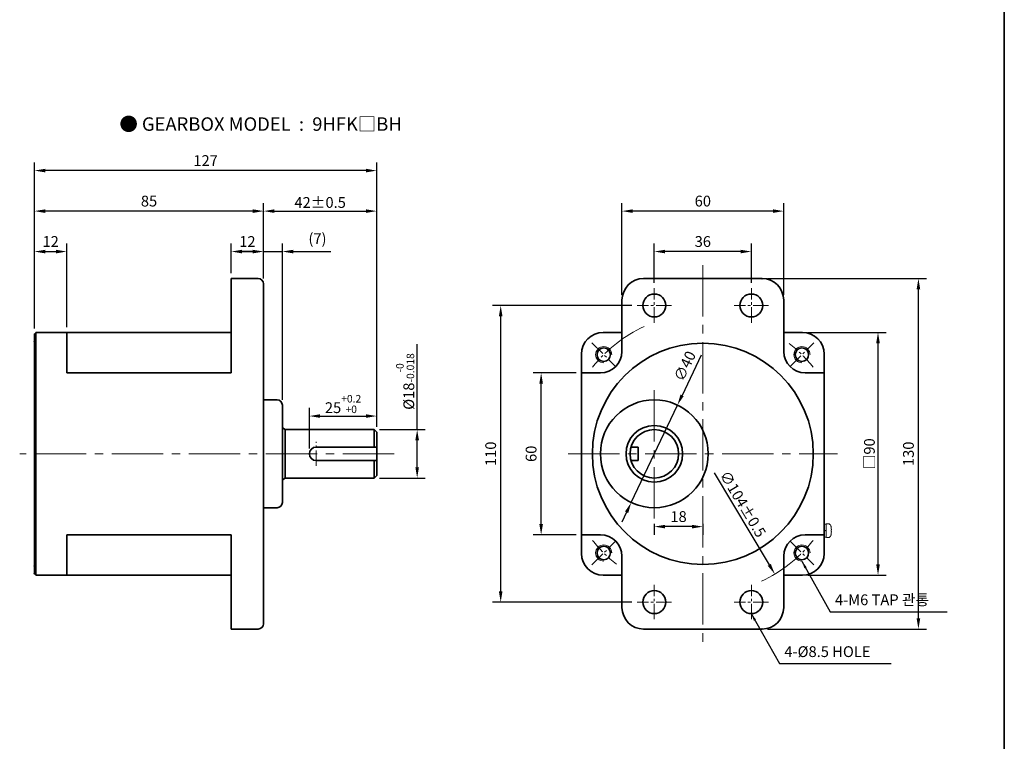
# Model space of a CAD drawing. Units: millimetres. Extents: x 2009 to 2959, y -1179 to 446.
# Drawn here: x 2594 to 2959, y -425 to -157 of the extents above; entities that cross this region are included whole.
import ezdxf

# ---------------------------------------------------------------- set-up
doc = ezdxf.new("R2010")
doc.units = ezdxf.units.MM
doc.linetypes.add('CENTER2', pattern=[28.575, 19.05, -3.175, 3.175, -3.175])
for name, color, linetype, lineweight in [('DKM2_OUTLINE', 3, 'Continuous', 35), ('DKM3_CENTER', 1, 'CENTER2', 18), ('DKM5_DIM_LINE', 1, 'Continuous', 18), ('DKM7_TEXT', 2, 'Continuous', 18)]:
    doc.layers.add(name, color=color, linetype=linetype, lineweight=lineweight)
doc.styles.get("Standard").update_dxf_attribs({"font": 'romans.shx', "bigfont": 'whgtxt.shx'})
doc.dimstyles.new('DKM-A2', dxfattribs={"dimtxt": 4, "dimasz": 4, "dimexe": 3, "dimexo": 2, "dimgap": 1.2, "dimtad": 1, "dimdsep": 46, "dimtxsty": 'Standard', "dimcen": 0, "dimclrd": 1, "dimclre": 1, "dimclrt": 2, "dimazin": 2, "dimtfac": 1, "dimtmove": 0, "dimatfit": 3, "dimfxl": 1.25, "dimarcsym": 0})
doc.dimstyles.new('DKM-A3', dxfattribs={"dimtxt": 2.83, "dimasz": 2.83, "dimexe": 2.12, "dimexo": 1.42, "dimgap": 1.2, "dimtad": 1, "dimdsep": 46, "dimtxsty": 'Standard', "dimcen": 0, "dimclrd": 1, "dimclre": 1, "dimclrt": 2, "dimazin": 2, "dimtfac": 1, "dimtmove": 0, "dimatfit": 3, "dimfxl": 1.25, "dimarcsym": 0})

# ---------------------------------------------------------------- blocks, each defined once
blk = doc.blocks.new('*D164')
at = {"layer": 'Defpoints', "color": 0, "transparency": 16777216}
for p in [(2726.12, -304.04), (2726.12, -310.04), (2701.12, -318.04)]:
    blk.add_point(p, dxfattribs=at)
at = {"layer": 'DKM5_DIM_LINE', "color": 1, "lineweight": -2, "transparency": 16777216}
for p, q in [((2701.12, -316.04), (2701.12, -301.04)), ((2726.12, -308.04), (2726.12, -301.04)), ((2705.12, -304.04), (2722.12, -304.04))]:
    blk.add_line(p, q, dxfattribs=at)
at = {"layer": 'DKM5_DIM_LINE', "color": 1, "transparency": 16777216}
for points in [[(2705.12, -303.38), (2705.12, -304.71), (2701.12, -304.04)], [(2722.12, -303.38), (2722.12, -304.71), (2726.12, -304.04)]]:
    blk.add_solid(points, dxfattribs=at)
at = {"layer": 'DKM5_DIM_LINE', "color": 2, "transparency": 16777216, "insert": (2713.62, -299.58), "char_height": 4, "attachment_point": 5}
blk.add_mtext('25{\\H0.7x;\\S+0.2^ +0;}', dxfattribs=at)
blk = doc.blocks.new('*D165')
at = {"layer": 'Defpoints', "color": 0, "transparency": 16777216}
for p in [(2725.12, -309.04), (2741.12, -309.04), (2725.12, -327.04)]:
    blk.add_point(p, dxfattribs=at)
at = {"layer": 'DKM5_DIM_LINE', "color": 1, "lineweight": -2, "transparency": 16777216}
for p, q in [((2741.12, -309.04), (2741.12, -277.44)), ((2727.12, -309.04), (2744.12, -309.04)), ((2741.12, -323.04), (2741.12, -313.04)), ((2727.12, -327.04), (2744.12, -327.04))]:
    blk.add_line(p, q, dxfattribs=at)
at = {"layer": 'DKM5_DIM_LINE', "color": 1, "transparency": 16777216}
for points in [[(2740.45, -313.04), (2741.79, -313.04), (2741.12, -309.04)], [(2740.45, -323.04), (2741.79, -323.04), (2741.12, -327.04)]]:
    blk.add_solid(points, dxfattribs=at)
at = {"layer": 'DKM5_DIM_LINE', "color": 2, "transparency": 16777216, "insert": (2736.65, -291.24), "char_height": 4, "attachment_point": 5, "rotation": 90}
blk.add_mtext('%%C18{\\H0.7x;\\S-0^ -0.018;}', dxfattribs=at)
blk = doc.blocks.new('*D166')
at = {"layer": 'Defpoints', "color": 0, "transparency": 16777216}
for p in [(2684.12, -243.04), (2672.12, -253.04), (2684.12, -255.04)]:
    blk.add_point(p, dxfattribs=at)
at = {"layer": 'DKM5_DIM_LINE', "color": 1, "lineweight": -2, "transparency": 16777216}
for p, q in [((2672.12, -251.04), (2672.12, -240.04)), ((2684.12, -253.04), (2684.12, -240.04)), ((2676.12, -243.04), (2680.12, -243.04))]:
    blk.add_line(p, q, dxfattribs=at)
at = {"layer": 'DKM5_DIM_LINE', "color": 1, "transparency": 16777216}
for points in [[(2676.12, -242.38), (2676.12, -243.71), (2672.12, -243.04)], [(2680.12, -242.38), (2680.12, -243.71), (2684.12, -243.04)]]:
    blk.add_solid(points, dxfattribs=at)
at = {"layer": 'DKM5_DIM_LINE', "color": 2, "transparency": 16777216, "insert": (2678.12, -239.84), "char_height": 4, "attachment_point": 5}
blk.add_mtext('12', dxfattribs=at)
blk = doc.blocks.new('*D167')
at = {"layer": 'Defpoints', "color": 0, "transparency": 16777216}
for p in [(2691.12, -243.04), (2684.12, -255.04), (2691.12, -300.04)]:
    blk.add_point(p, dxfattribs=at)
at = {"layer": 'DKM5_DIM_LINE', "color": 1, "lineweight": -2, "transparency": 16777216}
for p, q in [((2684.12, -253.04), (2684.12, -240.04)), ((2691.12, -298.04), (2691.12, -240.04)), ((2680.12, -243.04), (2676.12, -243.04)), ((2684.12, -243.04), (2691.12, -243.04)), ((2695.12, -243.04), (2709.14, -243.04))]:
    blk.add_line(p, q, dxfattribs=at)
at = {"layer": 'DKM5_DIM_LINE', "color": 1, "transparency": 16777216}
for points in [[(2680.12, -242.38), (2680.12, -243.71), (2684.12, -243.04)], [(2695.12, -242.38), (2695.12, -243.71), (2691.12, -243.04)]]:
    blk.add_solid(points, dxfattribs=at)
at = {"layer": 'DKM5_DIM_LINE', "color": 2, "transparency": 16777216, "insert": (2704.13, -238.79), "char_height": 4, "attachment_point": 5}
blk.add_mtext('(7)', dxfattribs=at)
blk = doc.blocks.new('*D168')
at = {"layer": 'Defpoints', "color": 0, "transparency": 16777216}
for p in [(2726.12, -228.04), (2684.12, -255.04), (2726.12, -310.04)]:
    blk.add_point(p, dxfattribs=at)
at = {"layer": 'DKM5_DIM_LINE', "color": 1, "lineweight": -2, "transparency": 16777216}
for p, q in [((2684.12, -253.04), (2684.12, -225.04)), ((2726.12, -308.04), (2726.12, -225.04)), ((2688.12, -228.04), (2722.12, -228.04))]:
    blk.add_line(p, q, dxfattribs=at)
at = {"layer": 'DKM5_DIM_LINE', "color": 1, "transparency": 16777216}
for points in [[(2688.12, -227.38), (2688.12, -228.71), (2684.12, -228.04)], [(2722.12, -227.38), (2722.12, -228.71), (2726.12, -228.04)]]:
    blk.add_solid(points, dxfattribs=at)
at = {"layer": 'DKM5_DIM_LINE', "color": 2, "transparency": 16777216, "insert": (2705.12, -224.84), "char_height": 4, "attachment_point": 5}
blk.add_mtext('42{\\Fromans|c129;%%P}0.5', dxfattribs=at)
blk = doc.blocks.new('*D169')
at = {"layer": 'Defpoints', "color": 0, "transparency": 16777216}
for p in [(2599.12, -228.04), (2684.12, -255.04), (2599.12, -273.54)]:
    blk.add_point(p, dxfattribs=at)
at = {"layer": 'DKM5_DIM_LINE', "color": 1, "lineweight": -2, "transparency": 16777216}
for p, q in [((2599.12, -271.54), (2599.12, -225.04)), ((2684.12, -253.04), (2684.12, -225.04)), ((2680.12, -228.04), (2603.12, -228.04))]:
    blk.add_line(p, q, dxfattribs=at)
at = {"layer": 'DKM5_DIM_LINE', "color": 1, "transparency": 16777216}
for points in [[(2603.12, -227.38), (2603.12, -228.71), (2599.12, -228.04)], [(2680.12, -227.38), (2680.12, -228.71), (2684.12, -228.04)]]:
    blk.add_solid(points, dxfattribs=at)
at = {"layer": 'DKM5_DIM_LINE', "color": 2, "transparency": 16777216, "insert": (2641.62, -224.84), "char_height": 4, "attachment_point": 5}
blk.add_mtext('85', dxfattribs=at)
blk = doc.blocks.new('*D170')
at = {"layer": 'Defpoints', "color": 0, "transparency": 16777216}
for p in [(2611.12, -243.04), (2599.12, -273.54), (2611.12, -273.04)]:
    blk.add_point(p, dxfattribs=at)
at = {"layer": 'DKM5_DIM_LINE', "color": 1, "lineweight": -2, "transparency": 16777216}
for p, q in [((2599.12, -271.54), (2599.12, -240.04)), ((2611.12, -271.04), (2611.12, -240.04)), ((2603.12, -243.04), (2607.12, -243.04))]:
    blk.add_line(p, q, dxfattribs=at)
at = {"layer": 'DKM5_DIM_LINE', "color": 1, "transparency": 16777216}
for points in [[(2603.12, -242.38), (2603.12, -243.71), (2599.12, -243.04)], [(2607.12, -242.38), (2607.12, -243.71), (2611.12, -243.04)]]:
    blk.add_solid(points, dxfattribs=at)
at = {"layer": 'DKM5_DIM_LINE', "color": 2, "transparency": 16777216, "insert": (2605.12, -239.84), "char_height": 4, "attachment_point": 5}
blk.add_mtext('12', dxfattribs=at)
blk = doc.blocks.new('*D171')
at = {"layer": 'Defpoints', "color": 0, "transparency": 16777216}
for p in [(2787.12, -288.04), (2802.12, -288.04), (2802.12, -348.04)]:
    blk.add_point(p, dxfattribs=at)
at = {"layer": 'DKM5_DIM_LINE', "color": 1, "lineweight": -2, "transparency": 16777216}
for p, q in [((2800.12, -288.04), (2784.12, -288.04)), ((2787.12, -344.04), (2787.12, -292.04)), ((2800.12, -348.04), (2784.12, -348.04))]:
    blk.add_line(p, q, dxfattribs=at)
at = {"layer": 'DKM5_DIM_LINE', "color": 1, "transparency": 16777216}
for points in [[(2786.45, -292.04), (2787.79, -292.04), (2787.12, -288.04)], [(2786.45, -344.04), (2787.79, -344.04), (2787.12, -348.04)]]:
    blk.add_solid(points, dxfattribs=at)
at = {"layer": 'DKM5_DIM_LINE', "color": 2, "transparency": 16777216, "insert": (2783.92, -318.04), "char_height": 4, "attachment_point": 5, "rotation": 90}
blk.add_mtext('60', dxfattribs=at)
blk = doc.blocks.new('*D112')
at = {"layer": 'Defpoints', "color": 0, "transparency": 16777216}
for p in [(2884.12, -273.04), (2912.12, -273.04), (2884.12, -363.04)]:
    blk.add_point(p, dxfattribs=at)
at = {"layer": 'DKM5_DIM_LINE', "color": 1, "lineweight": -2, "transparency": 16777216}
for p, q in [((2886.12, -273.04), (2915.12, -273.04)), ((2912.12, -359.04), (2912.12, -277.04)), ((2886.12, -363.04), (2915.12, -363.04))]:
    blk.add_line(p, q, dxfattribs=at)
at = {"layer": 'DKM5_DIM_LINE', "color": 1, "transparency": 16777216}
for points in [[(2911.45, -277.04), (2912.79, -277.04), (2912.12, -273.04)], [(2911.45, -359.04), (2912.79, -359.04), (2912.12, -363.04)]]:
    blk.add_solid(points, dxfattribs=at)
at = {"layer": 'DKM5_DIM_LINE', "color": 2, "transparency": 16777216, "insert": (2908.92, -318.04), "char_height": 4, "attachment_point": 5, "rotation": 90}
blk.add_mtext('{\\fGulim|b0|i0|c129|p50;□}90', dxfattribs=at)
blk = doc.blocks.new('*D172')
at = {"layer": 'Defpoints', "color": 0, "transparency": 16777216}
for p in [(2772.12, -263.04), (2822.75, -263.04), (2822.75, -373.04)]:
    blk.add_point(p, dxfattribs=at)
at = {"layer": 'DKM5_DIM_LINE', "color": 1, "lineweight": -2, "transparency": 16777216}
for p, q in [((2820.75, -263.04), (2769.12, -263.04)), ((2772.12, -369.04), (2772.12, -267.04)), ((2820.75, -373.04), (2769.12, -373.04))]:
    blk.add_line(p, q, dxfattribs=at)
at = {"layer": 'DKM5_DIM_LINE', "color": 1, "transparency": 16777216}
for points in [[(2771.45, -267.04), (2772.79, -267.04), (2772.12, -263.04)], [(2771.45, -369.04), (2772.79, -369.04), (2772.12, -373.04)]]:
    blk.add_solid(points, dxfattribs=at)
at = {"layer": 'DKM5_DIM_LINE', "color": 2, "transparency": 16777216, "insert": (2768.92, -318.04), "char_height": 4, "attachment_point": 5, "rotation": 90}
blk.add_mtext('110', dxfattribs=at)
blk = doc.blocks.new('*D113')
at = {"layer": 'Defpoints', "color": 0, "transparency": 16777216}
for p in [(2869.12, -253.04), (2927.12, -253.04), (2869.12, -383.04)]:
    blk.add_point(p, dxfattribs=at)
at = {"layer": 'DKM5_DIM_LINE', "color": 1, "lineweight": -2, "transparency": 16777216}
for p, q in [((2871.12, -253.04), (2930.12, -253.04)), ((2927.12, -379.04), (2927.12, -257.04)), ((2871.12, -383.04), (2930.12, -383.04))]:
    blk.add_line(p, q, dxfattribs=at)
at = {"layer": 'DKM5_DIM_LINE', "color": 1, "transparency": 16777216}
for points in [[(2926.45, -257.04), (2927.79, -257.04), (2927.12, -253.04)], [(2926.45, -379.04), (2927.79, -379.04), (2927.12, -383.04)]]:
    blk.add_solid(points, dxfattribs=at)
at = {"layer": 'DKM5_DIM_LINE', "color": 2, "transparency": 16777216, "insert": (2923.92, -318.04), "char_height": 4, "attachment_point": 5, "rotation": 90}
blk.add_mtext('130', dxfattribs=at)
blk = doc.blocks.new('*D173')
at = {"layer": 'Defpoints', "color": 0, "transparency": 16777216}
for p in [(2829.12, -243.04), (2829.12, -256.67), (2865.12, -256.67)]:
    blk.add_point(p, dxfattribs=at)
at = {"layer": 'DKM5_DIM_LINE', "color": 1, "lineweight": -2, "transparency": 16777216}
for p, q in [((2829.12, -254.67), (2829.12, -240.04)), ((2865.12, -254.67), (2865.12, -240.04)), ((2861.12, -243.04), (2833.12, -243.04))]:
    blk.add_line(p, q, dxfattribs=at)
at = {"layer": 'DKM5_DIM_LINE', "color": 1, "transparency": 16777216}
for points in [[(2833.12, -242.38), (2833.12, -243.71), (2829.12, -243.04)], [(2861.12, -242.38), (2861.12, -243.71), (2865.12, -243.04)]]:
    blk.add_solid(points, dxfattribs=at)
at = {"layer": 'DKM5_DIM_LINE', "color": 2, "transparency": 16777216, "insert": (2847.12, -239.84), "char_height": 4, "attachment_point": 5}
blk.add_mtext('36', dxfattribs=at)
blk = doc.blocks.new('*D174')
at = {"layer": 'Defpoints', "color": 0, "transparency": 16777216}
for p in [(2817.12, -228.04), (2817.12, -261.04), (2877.12, -261.04)]:
    blk.add_point(p, dxfattribs=at)
at = {"layer": 'DKM5_DIM_LINE', "color": 1, "lineweight": -2, "transparency": 16777216}
for p, q in [((2817.12, -259.04), (2817.12, -225.04)), ((2877.12, -259.04), (2877.12, -225.04)), ((2873.12, -228.04), (2821.12, -228.04))]:
    blk.add_line(p, q, dxfattribs=at)
at = {"layer": 'DKM5_DIM_LINE', "color": 1, "transparency": 16777216}
for points in [[(2821.12, -227.38), (2821.12, -228.71), (2817.12, -228.04)], [(2873.12, -227.38), (2873.12, -228.71), (2877.12, -228.04)]]:
    blk.add_solid(points, dxfattribs=at)
at = {"layer": 'DKM5_DIM_LINE', "color": 2, "transparency": 16777216, "insert": (2847.12, -224.84), "char_height": 4, "attachment_point": 5}
blk.add_mtext('60', dxfattribs=at)
blk = doc.blocks.new('*D202')
at = {"layer": 'Defpoints', "color": 0, "transparency": 16777216}
for p in [(2820.41, -273.43), (2873.83, -362.66)]:
    blk.add_point(p, dxfattribs=at)
at = {"layer": 'DKM5_DIM_LINE', "color": 1, "lineweight": -2, "transparency": 16777216}
blk.add_line((2851.34, -325.09), (2871.78, -359.22), dxfattribs=at)
at = {"layer": 'DKM5_DIM_LINE', "color": 1, "transparency": 16777216}
blk.add_solid([(2872.35, -358.88), (2871.21, -359.57), (2873.83, -362.66)], dxfattribs=at)
at = {"layer": 'DKM5_DIM_LINE', "color": 2, "transparency": 16777216, "insert": (2861.99, -336.65), "char_height": 4, "attachment_point": 5, "rotation": 300.9096}
blk.add_mtext('∅104{\\Fromans|c129;%%P}0.5', dxfattribs=at)
blk = doc.blocks.new('*D123')
at = {"layer": 'Defpoints', "color": 0, "transparency": 16777216}
for p in [(2829.12, -342.04), (2847.12, -342.04), (2829.12, -345.04)]:
    blk.add_point(p, dxfattribs=at)
at = {"layer": 'DKM5_DIM_LINE', "color": 1, "lineweight": -2, "transparency": 16777216}
for p, q in [((2829.12, -344.04), (2829.12, -348.04)), ((2843.12, -345.04), (2833.12, -345.04)), ((2847.12, -344.04), (2847.12, -348.04))]:
    blk.add_line(p, q, dxfattribs=at)
at = {"layer": 'DKM5_DIM_LINE', "color": 1, "transparency": 16777216}
for points in [[(2833.12, -344.38), (2833.12, -345.71), (2829.12, -345.04)], [(2843.12, -344.38), (2843.12, -345.71), (2847.12, -345.04)]]:
    blk.add_solid(points, dxfattribs=at)
at = {"layer": 'DKM5_DIM_LINE', "color": 2, "transparency": 16777216, "insert": (2838.12, -341.84), "char_height": 4, "attachment_point": 5}
blk.add_mtext('18', dxfattribs=at)
blk = doc.blocks.new('*D203')
at = {"layer": 'Defpoints', "color": 0, "transparency": 16777216}
for p in [(2837.7, -299.97), (2820.55, -336.11)]:
    blk.add_point(p, dxfattribs=at)
at = {"layer": 'DKM5_DIM_LINE', "color": 1, "lineweight": -2, "transparency": 16777216}
for p, q in [((2846.48, -281.46), (2839.41, -296.36)), ((2820.55, -336.11), (2837.7, -299.97)), ((2818.83, -339.72), (2817.12, -343.34))]:
    blk.add_line(p, q, dxfattribs=at)
at = {"layer": 'DKM5_DIM_LINE', "color": 1, "transparency": 16777216}
for points in [[(2838.81, -296.07), (2840.01, -296.65), (2837.7, -299.97)], [(2818.23, -339.44), (2819.43, -340.01), (2820.55, -336.11)]]:
    blk.add_solid(points, dxfattribs=at)
at = {"layer": 'DKM5_DIM_LINE', "color": 2, "transparency": 16777216, "insert": (2840.91, -285.73), "char_height": 4, "attachment_point": 5, "rotation": 64.6135}
blk.add_mtext('∅40', dxfattribs=at)
blk = doc.blocks.new('*D204')
at = {"layer": 'Defpoints', "color": 0, "transparency": 16777216}
for p in [(2599.12, -213.02), (2599.12, -273.59), (2726.12, -310.04)]:
    blk.add_point(p, dxfattribs=at)
at = {"layer": 'DKM5_DIM_LINE', "color": 1, "lineweight": -2, "transparency": 16777216}
for p, q in [((2599.12, -271.59), (2599.12, -210.02)), ((2726.12, -308.04), (2726.12, -210.02)), ((2722.12, -213.02), (2603.12, -213.02))]:
    blk.add_line(p, q, dxfattribs=at)
at = {"layer": 'DKM5_DIM_LINE', "color": 1, "transparency": 16777216}
for points in [[(2603.12, -212.35), (2603.12, -213.68), (2599.12, -213.02)], [(2722.12, -212.35), (2722.12, -213.68), (2726.12, -213.02)]]:
    blk.add_solid(points, dxfattribs=at)
at = {"layer": 'DKM5_DIM_LINE', "color": 2, "transparency": 16777216, "insert": (2662.62, -209.82), "char_height": 4, "attachment_point": 5}
blk.add_mtext('127', dxfattribs=at)

msp = doc.modelspace()

# ---------------------------------------------------------------- linework, layer by layer
at = {"layer": 'DKM2_OUTLINE'}
for p, q in [((2958.985, 110.527), (2958.985, -1179.479)), ((2672.121, -288.042), (2672.121, -253.042)), ((2682.121, -253.042), (2672.121, -253.042)), ((2684.121, -381.042), (2684.121, -255.042)), ((2825.121, -253.042), (2869.121, -253.042)), ((2817.121, -261.042), (2817.121, -280.042)), ((2877.121, -261.042), (2877.121, -280.042)), ((2599.121, -273.542), (2599.121, -359.942)), ((2599.121, -273.542), (2599.621, -273.542)), ((2599.121, -273.591), (2599.121, -274.742)), ((2672.121, -273.042), (2599.621, -273.042)), ((2599.621, -273.042), (2599.621, -273.542)), ((2599.621, -362.542), (2599.621, -273.542)), ((2611.121, -273.042), (2611.121, -288.042)), ((2810.121, -273.042), (2817.121, -273.042)), ((2877.121, -273.042), (2884.121, -273.042)), ((2599.121, -361.342), (2599.121, -274.742)), ((2599.121, -361.342), (2599.121, -274.742)), ((2802.121, -281.042), (2802.121, -355.042)), ((2892.121, -281.042), (2892.121, -355.042)), ((2672.121, -288.042), (2611.121, -288.042)), ((2802.121, -288.042), (2809.121, -288.042)), ((2885.121, -288.042), (2892.121, -288.042)), ((2689.121, -298.042), (2684.121, -298.042)), ((2691.121, -300.042), (2691.121, -336.042)), ((2692.121, -309.042), (2691.121, -308.375)), ((2692.121, -309.042), (2692.121, -327.042)), ((2692.121, -309.042), (2725.121, -309.042)), ((2725.121, -309.042), (2726.121, -310.042)), ((2725.121, -309.042), (2725.121, -315.542)), ((2726.121, -310.042), (2726.121, -326.042)), ((2703.621, -315.542), (2726.121, -315.542)), ((2820.475, -315.542), (2823.121, -315.542)), ((2820.879, -315.542), (2820.997, -315.542)), ((2823.121, -315.542), (2823.121, -320.542)), ((2703.621, -320.542), (2726.121, -320.542)), ((2725.121, -320.542), (2725.121, -327.042)), ((2820.475, -320.542), (2823.121, -320.542)), ((2820.879, -320.542), (2820.997, -320.542)), ((2692.121, -327.042), (2691.121, -327.708)), ((2692.121, -327.042), (2725.121, -327.042)), ((2725.121, -327.042), (2726.121, -326.042)), ((2689.121, -338.042), (2684.121, -338.042)), ((2611.121, -348.042), (2611.121, -363.042)), ((2672.121, -348.042), (2611.121, -348.042)), ((2672.121, -383.042), (2672.121, -348.042)), ((2802.121, -348.042), (2809.121, -348.042)), ((2885.121, -348.042), (2892.121, -348.042)), ((2817.121, -356.042), (2817.121, -375.042)), ((2877.121, -356.042), (2877.121, -375.042)), ((2599.121, -359.942), (2599.121, -362.542)), ((2599.121, -361.342), (2599.121, -362.492)), ((2684.121, -361.042), (2684.121, -361.042)), ((2599.121, -362.542), (2599.621, -362.542)), ((2599.621, -362.542), (2599.621, -363.042)), ((2599.621, -363.042), (2672.121, -363.042)), ((2672.121, -363.042), (2599.621, -363.042)), ((2810.121, -363.042), (2817.121, -363.042)), ((2877.121, -363.042), (2884.121, -363.042)), ((2682.121, -383.042), (2672.121, -383.042)), ((2825.121, -383.042), (2869.121, -383.042))]:
    msp.add_line(p, q, dxfattribs=at)
at = {"layer": 'DKM2_OUTLINE', "linetype": 'Continuous', "lineweight": 15}
for p, q in [((2892.121, -344.172), (2892.921, -344.172)), ((2892.921, -346.684), (2892.121, -346.193)), ((2892.921, -348.911), (2892.921, -344.172)), ((2893.76, -343.99), (2893.064, -344.023)), ((2894.704, -345.05), (2894.696, -345.054)), ((2894.828, -346.195), (2894.696, -346.195)), ((2894.828, -346.195), (2894.696, -346.195)), ((2894.696, -346.888), (2894.828, -346.888)), ((2894.696, -346.888), (2894.828, -346.888)), ((2892.121, -348.911), (2892.921, -348.911)), ((2893.064, -349.061), (2893.76, -349.093)), ((2894.696, -348.029), (2894.704, -348.033))]:
    msp.add_line(p, q, dxfattribs=at)
at = {"layer": 'DKM2_OUTLINE'}
for centre, radius in [((2829.121, -263.042), 4.25), ((2865.121, -263.042), 4.25), ((2847.121, -318.042), 41), ((2810.351, -281.272), 2.5), ((2883.89, -281.272), 2.5), ((2829.121, -318.042), 20), ((2829.121, -318.042), 10.5), ((2829.121, -318.042), 9), ((2810.351, -354.811), 2.5), ((2883.89, -354.811), 2.5), ((2829.121, -373.042), 4.25), ((2865.121, -373.042), 4.25)]:
    msp.add_circle(centre, radius, dxfattribs=at)
for centre, radius, start, end in [((2682.121, -255.042), 2, 0, 90), ((2825.121, -261.042), 8, 90, 180), ((2869.121, -261.042), 8, 0, 90), ((2810.121, -281.042), 8, 90, 180), ((2884.121, -281.042), 8, 0, 90), ((2809.121, -280.042), 8, 270, 0), ((2885.121, -280.042), 8, 180, 270), ((2689.121, -300.042), 2, 0, 90), ((2703.621, -318.042), 2.5, 90, 270), ((2689.121, -336.042), 2, 270, 0), ((2809.121, -356.042), 8, 0, 90), ((2885.121, -356.042), 8, 90, 180), ((2810.121, -355.042), 8, 180, 270), ((2884.121, -355.042), 8, 270, 0), ((2825.121, -375.042), 8, 180, 270), ((2869.121, -375.042), 8, 270, 0), ((2682.121, -381.042), 2, 270, 0)]:
    msp.add_arc(centre, radius, start, end, dxfattribs=at)
at = {"layer": 'DKM2_OUTLINE', "linetype": 'Continuous', "lineweight": 15}
for centre, radius, start, end in [((2893.071, -344.172), 0.15, 92.6629, 180), ((2893.675, -344.961), 0.975, 15.88085, 85), ((2893.675, -344.961), 0.975, 15.88085, 85), ((2888.121, -346.542), 6.75, 12.76805, 15.88085), ((2888.121, -346.542), 6.75, 12.76805, 15.88085), ((2889.999, -346.177), 4.829, 359.77971, 13.44254), ((2887.378, -346.542), 7.326, 357.28893, 2.71107), ((2887.378, -346.542), 7.326, 357.28893, 2.71107), ((2889.999, -346.907), 4.829, 346.55746, 0.22029), ((2893.071, -348.911), 0.15, 180, 267.3371), ((2893.675, -348.122), 0.975, 275, 344.11915), ((2893.675, -348.122), 0.975, 275, 344.11915), ((2888.121, -346.542), 6.75, 344.11915, 347.23195)]:
    msp.add_arc(centre, radius, start, end, dxfattribs=at)
at = {"layer": 'DKM2_OUTLINE'}
for p in [(2869.121, -253.042), (2599.121, -276.442), (2599.121, -276.442), (2599.121, -359.642), (2599.121, -359.642), (2599.121, -362.542)]:
    msp.add_point(p, dxfattribs=at)
at = {"layer": 'DKM2_OUTLINE', "linetype": 'ByBlock'}
for p in [(2892.121, -288.042), (2892.121, -348.042), (2869.121, -383.042)]:
    msp.add_point(p, dxfattribs=at)
at = {"layer": 'DKM3_CENTER'}
for p, q in [((2847.121, -248.042), (2847.121, -388.042)), ((2829.121, -342.042), (2829.121, -294.042)), ((2732.594, -318.042), (2593.634, -318.042)), ((2797.121, -318.042), (2897.121, -318.042))]:
    msp.add_line(p, q, dxfattribs=at)
at = {"layer": 'DKM3_CENTER', "ltscale": 0.3}
for p, q in [((2829.121, -269.417), (2829.121, -256.667)), ((2865.121, -269.417), (2865.121, -256.667)), ((2835.496, -263.042), (2822.746, -263.042)), ((2871.496, -263.042), (2858.746, -263.042)), ((2805.932, -276.853), (2814.771, -285.692)), ((2879.471, -285.692), (2888.31, -276.853)), ((2703.625, -322.542), (2703.625, -313.542)), ((2805.932, -359.231), (2814.771, -350.392)), ((2879.471, -350.392), (2888.31, -359.231)), ((2829.121, -379.417), (2829.121, -366.667)), ((2865.121, -379.417), (2865.121, -366.667)), ((2835.496, -373.042), (2822.746, -373.042)), ((2871.496, -373.042), (2858.746, -373.042))]:
    msp.add_line(p, q, dxfattribs=at)
for start, end in [(128.10934, 141.89066), (38.10934, 51.89066), (218.10934, 231.89066), (308.10934, 321.89066)]:
    msp.add_arc((2847.121, -318.042), 52, start, end, dxfattribs=at)
at = {"layer": 'DKM5_DIM_LINE'}
for centre, radius, start, end in [((2847.121, -318.042), 52, 114.78673, 128.10934), ((2810.351, -281.272), 3, 0, 270), ((2883.89, -281.272), 3, 0, 270), ((2810.351, -354.811), 3, 0, 270), ((2883.89, -354.811), 3, 0, 270), ((2847.121, -318.042), 52, 294.78673, 308.10934)]:
    msp.add_arc(centre, radius, start, end, dxfattribs=at)

# ---------------------------------------------------------------- texts
at = {"layer": 'DKM2_OUTLINE', "color": 2, "char_height": 4, "attachment_point": 7}
for s, insert in [('4-M6 TAP 관통', (2896.129, -375.425)), ('4-%%C8.5 HOLE', (2877.359, -394.656))]:
    msp.add_mtext(s, dxfattribs=dict(at, insert=insert))
at = {"layer": 'DKM7_TEXT', "insert": (2683.019, -195.768), "char_height": 5, "width": 168.57431, "attachment_point": 5}
msp.add_mtext('{\\fGulim|b1|i0|c129|p50;● GEARBOX MODEL  :  9HFK□BH}', dxfattribs=at)

# ---------------------------------------------------------------- dimensions: what is measured, and where the dimension line sits
at = {"layer": 'DKM5_DIM_LINE'}
for base, p1, p2, picture, middle in [((2599.121, -213.016), (2726.121, -310.042), (2599.121, -273.591), '*D204', (2662.621, -209.816)), ((2599.121, -228.042), (2684.121, -255.042), (2599.121, -273.542), '*D169', (2641.621, -224.842)), ((2611.121, -243.042), (2599.121, -273.542), (2611.121, -273.042), '*D170', (2605.121, -239.842)), ((2684.121, -243.042), (2672.121, -253.042), (2684.121, -255.042), '*D166', (2678.121, -239.842))]:
    dim = msp.add_linear_dim(base=base, p1=p1, p2=p2, dimstyle='DKM-A2', dxfattribs=at)
    dim.commit()
    dim.dimension.update_dxf_attribs({"geometry": picture, "text_midpoint": middle})
for base, p1, p2, text, picture, middle in [((2726.121, -228.042), (2684.121, -255.042), (2726.121, -310.042), '<>{\\Fromans|c129;%%P}0.5', '*D168', (2705.121, -224.842)), ((2691.121, -243.042), (2684.121, -255.042), (2691.121, -300.042), '(<>)', '*D167', (2704.13, -238.794)), ((2726.121, -304.042), (2701.121, -318.042), (2726.121, -310.042), '<>{\\H0.7x;\\S+0.2^ +0;}', '*D164', (2713.621, -299.575))]:
    dim = msp.add_linear_dim(base=base, p1=p1, p2=p2, text=text, dimstyle='DKM-A2', dxfattribs=at)
    dim.commit()
    dim.dimension.update_dxf_attribs({"geometry": picture, "text_midpoint": middle})
for base, p1, p2, angle, picture, middle in [((2817.121, -228.042), (2877.121, -261.042), (2817.121, -261.042), 180, '*D174', (2847.121, -224.842)), ((2829.121, -243.042), (2865.121, -256.667), (2829.121, -256.667), 180, '*D173', (2847.121, -239.842)), ((2927.121, -253.042), (2869.121, -383.042), (2869.121, -253.042), 90, '*D113', (2923.921, -318.042)), ((2772.121, -263.042), (2822.746, -373.042), (2822.746, -263.042), 90, '*D172', (2768.921, -318.042)), ((2787.121, -288.042), (2802.121, -348.042), (2802.121, -288.042), 90, '*D171', (2783.921, -318.042)), ((2829.121, -345.042), (2847.121, -342.042), (2829.121, -342.042), 180, '*D123', (2838.121, -341.842))]:
    dim = msp.add_linear_dim(base=base, p1=p1, p2=p2, angle=angle, dimstyle='DKM-A2', dxfattribs=at)
    dim.commit()
    dim.dimension.update_dxf_attribs({"geometry": picture, "text_midpoint": middle})
dim = msp.add_diameter_dim_2p(p1=(2820.409, -273.427), p2=(2873.832, -362.657), text='<>{\\Fromans|c129;%%P}0.5', dimstyle='DKM-A2', dxfattribs=at)
dim.commit()
dim.dimension.update_dxf_attribs({"geometry": '*D202', "text_midpoint": (2859.246, -338.295), "dimtype": 163})
for base, p1, p2, text, picture, middle in [((2912.121, -273.042), (2884.121, -363.042), (2884.121, -273.042), '{\\fGulim|b0|i0|c129|p50;□}<>', '*D112', (2908.921, -318.042)), ((2741.121, -309.042), (2725.121, -327.042), (2725.121, -309.042), '%%C<>{\\H0.7x;\\S-0^ -0.018;}', '*D165', (2736.654, -291.242))]:
    dim = msp.add_linear_dim(base=base, p1=p1, p2=p2, angle=90, text=text, dimstyle='DKM-A2', dxfattribs=at)
    dim.commit()
    dim.dimension.update_dxf_attribs({"geometry": picture, "text_midpoint": middle})
dim = msp.add_diameter_dim_2p(p1=(2820.546, -336.11), p2=(2837.695, -299.973), dimstyle='DKM-A2', dxfattribs=at)
dim.commit()
dim.dimension.update_dxf_attribs({"geometry": '*D203', "text_midpoint": (2840.912, -285.729)})

# ---------------------------------------------------------------- leaders
for points in [[(2883.854, -357.811), (2894.338, -376.625), (2937.836, -376.625)], [(2865.081, -377.291), (2875.568, -395.856), (2917.002, -395.856)]]:
    msp.add_leader(points, dimstyle='DKM-A3', dxfattribs=at)

doc.saveas('drawing.dxf')
